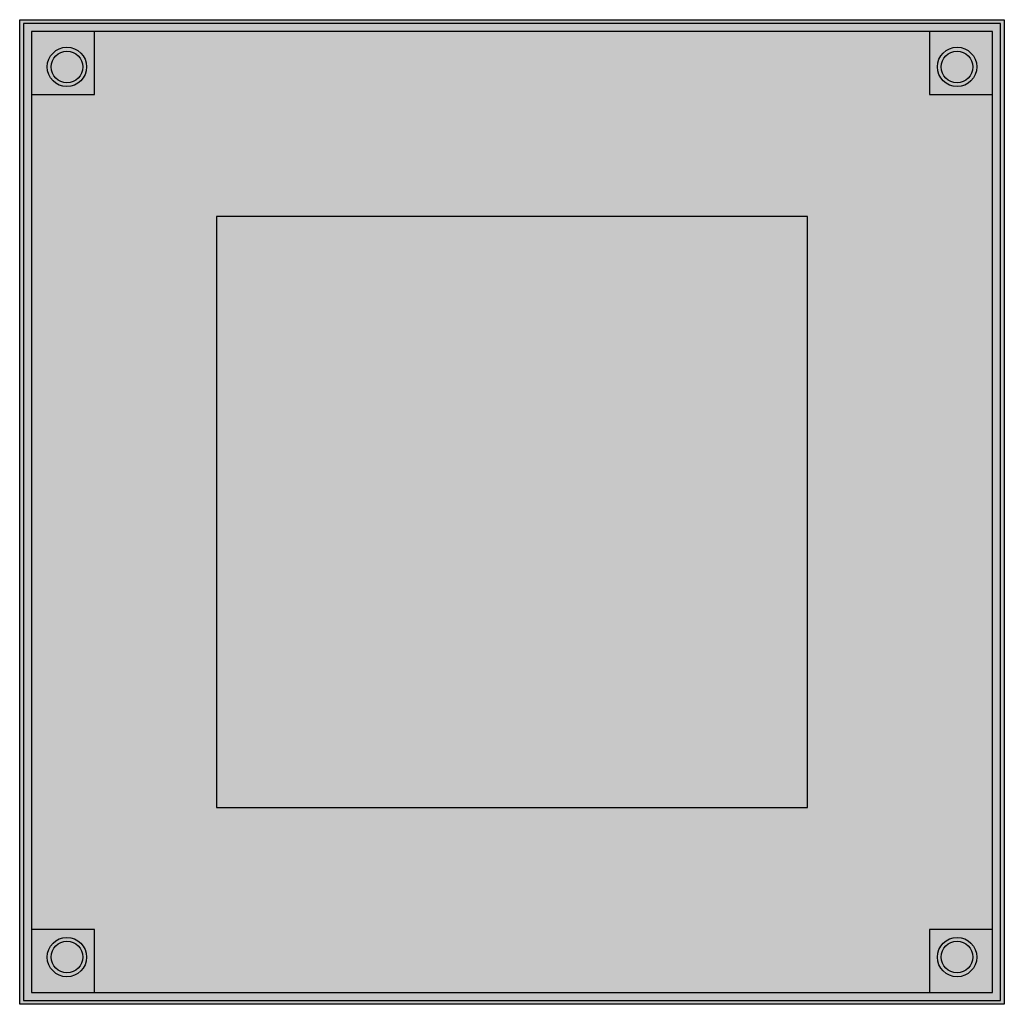
# Model space of a CAD drawing. Extents: x -12.5 to 12.5, y 0 to 25.
import ezdxf

# ---------------------------------------------------------------- set-up
doc = ezdxf.new("R2010")
doc.units = 0
doc.layers.get('0').update_dxf_attribs({"linetype": 'CONTINUOUS'})
doc.layers.add('3', color=7, linetype='CONTINUOUS')

# ---------------------------------------------------------------- blocks, each defined once
blk = doc.blocks.new('cze220')
at = {"color": 7, "linetype": 'CONTINUOUS'}
for points in [[(12.5, 25), (12.5, 0), (-12.5, 0), (-12.5, 25)], [(-10.6, 23.1), (-10.6, 24.7), (-12.2, 24.7), (-12.2, 23.1)], [(12.2, 0.3), (12.2, 24.7), (-12.2, 24.7), (-12.2, 0.3)], [(12.2, 23.1), (12.2, 24.7), (10.6, 24.7), (10.6, 23.1)], [(-10.6, 0.3), (-10.6, 1.9), (-12.2, 1.9), (-12.2, 0.3)], [(12.2, 0.3), (12.2, 1.9), (10.6, 1.9), (10.6, 0.3)]]:
    blk.add_lwpolyline(points, close=True, dxfattribs=at)
for centre, radius in [((-11.3, 23.8), 0.5), ((11.3, 23.8), 0.5), ((-11.3, 23.8), 0.4), ((11.3, 23.8), 0.4), ((-11.3, 1.2), 0.5), ((-11.3, 1.2), 0.4), ((11.3, 1.2), 0.5), ((11.3, 1.2), 0.4)]:
    blk.add_circle(centre, radius, dxfattribs=at)
at = {"color": 255, "linetype": 'CONTINUOUS'}
blk.add_solid([(12.5, 25), (12.5, 0), (-12.5, 25), (-12.5, 0)], dxfattribs=at)
at = {"layer": '3', "color": 7, "linetype": 'CONTINUOUS'}
for points in [[(12.4, 0.1), (12.4, 24.9), (-12.4, 24.9), (-12.4, 0.1)], [(7.5, 5), (7.5, 20), (-7.5, 20), (-7.5, 5)]]:
    blk.add_lwpolyline(points, close=True, dxfattribs=at)
for centre in [(-11.3, 23.8), (11.3, 23.8), (-11.3, 1.2), (11.3, 1.2)]:
    blk.add_circle(centre, 0.5, dxfattribs=at)
at = {"layer": '3', "color": 255, "linetype": 'CONTINUOUS'}
blk.add_solid([(12.4, 0.1), (12.4, 24.9), (-12.4, 0.1), (-12.4, 24.9)], dxfattribs=at)

msp = doc.modelspace()

# ---------------------------------------------------------------- block references
msp.add_blockref('cze220', (0, 0))

doc.saveas('drawing.dxf')
